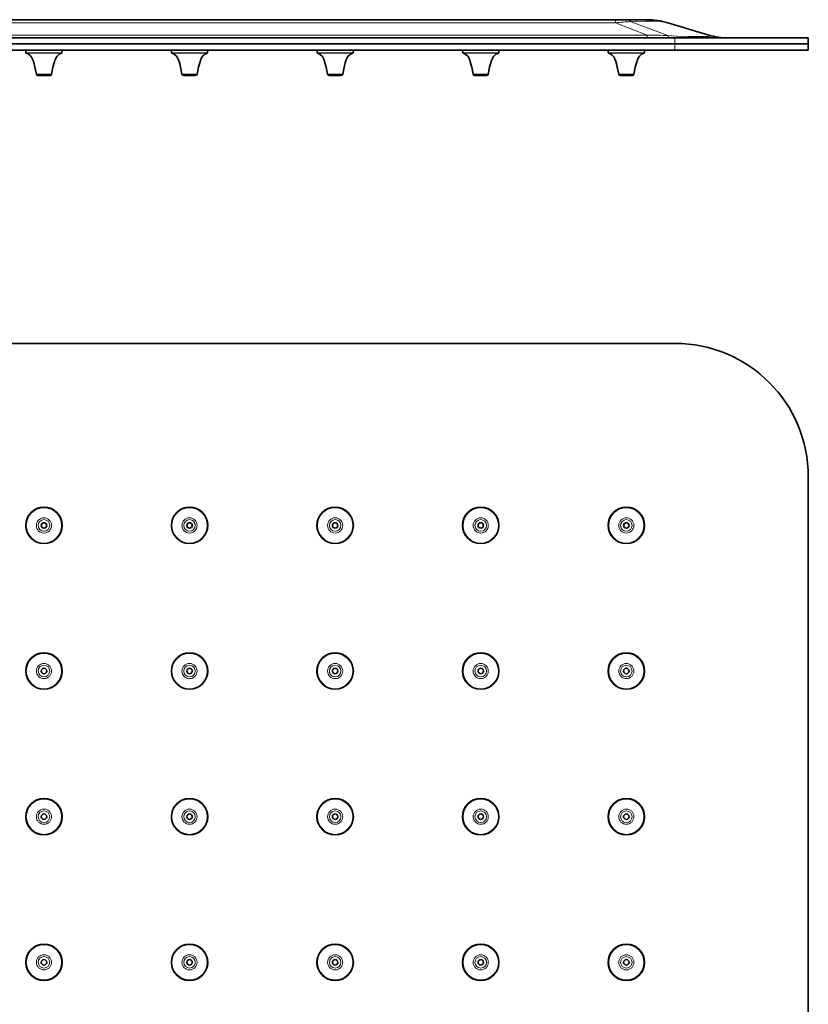
# Model space of a CAD drawing. Extents: x 58 to 358, y 96 to 488.
# Drawn here: x 228 to 358, y 288 to 450 of the extents above; entities that cross this region are included whole.
import ezdxf

# ---------------------------------------------------------------- set-up
doc = ezdxf.new("R2010")
doc.units = 0

msp = doc.modelspace()

# ---------------------------------------------------------------- linework, layer by layer
at = {"color": 7, "lineweight": 35}
for p, q in [((89.67, 449.83), (326.32, 449.83)), ((328.01, 449.83), (326.32, 449.83)), ((326.6, 449.83), (328.33, 449.83)), ((330.45, 449.83), (328.01, 449.83)), ((330.45, 449.83), (328.01, 449.83)), ((331.42, 449.83), (330.45, 449.83)), ((331.5, 449.83), (331.42, 449.83)), ((331.5, 449.83), (331.5, 449.83)), ((334.95, 449.32), (341.72, 447.29)), ((336.12, 446.83), (80.12, 446.83)), ((358.12, 446.83), (336.12, 446.83)), ((341.73, 447.29), (341.72, 447.29)), ((344.83, 446.83), (344.83, 446.83)), ((344.87, 446.83), (344.88, 446.83)), ((358.12, 446.83), (358.12, 445.83)), ((80.12, 445.83), (336.12, 445.83)), ((80.12, 445.83), (336.12, 445.83)), ((80.12, 444.83), (336.12, 444.83)), ((229.12, 444.83), (229.15, 444.39)), ((229.12, 444.83), (229.15, 444.39)), ((229.12, 444.83), (229.15, 444.39)), ((229.12, 444.83), (229.15, 444.39)), ((229.12, 444.83), (229.15, 444.39)), ((229.12, 444.83), (229.15, 444.39)), ((229.12, 444.83), (229.15, 444.39)), ((229.12, 444.83), (229.15, 444.39)), ((229.12, 444.83), (229.15, 444.39)), ((229.12, 444.83), (229.15, 444.39)), ((229.12, 444.83), (229.15, 444.39)), ((235.09, 444.39), (235.12, 444.83)), ((253.12, 444.83), (253.15, 444.39)), ((253.12, 444.83), (253.15, 444.39)), ((253.12, 444.83), (253.15, 444.39)), ((253.12, 444.83), (253.15, 444.39)), ((253.12, 444.83), (253.15, 444.39)), ((253.12, 444.83), (253.15, 444.39)), ((253.12, 444.83), (253.15, 444.39)), ((253.12, 444.83), (253.15, 444.39)), ((253.12, 444.83), (253.15, 444.39)), ((253.12, 444.83), (253.15, 444.39)), ((253.12, 444.83), (253.15, 444.39)), ((259.09, 444.39), (259.12, 444.83)), ((277.12, 444.83), (277.15, 444.39)), ((277.12, 444.83), (277.15, 444.39)), ((277.12, 444.83), (277.15, 444.39)), ((277.12, 444.83), (277.15, 444.39)), ((277.12, 444.83), (277.15, 444.39)), ((277.12, 444.83), (277.15, 444.39)), ((277.12, 444.83), (277.15, 444.39)), ((277.12, 444.83), (277.15, 444.39)), ((277.12, 444.83), (277.15, 444.39)), ((277.12, 444.83), (277.15, 444.39)), ((277.12, 444.83), (277.15, 444.39)), ((283.09, 444.39), (283.12, 444.83)), ((301.12, 444.83), (301.15, 444.39)), ((301.12, 444.83), (301.15, 444.39)), ((301.12, 444.83), (301.15, 444.39)), ((301.12, 444.83), (301.15, 444.39)), ((301.12, 444.83), (301.15, 444.39)), ((301.12, 444.83), (301.15, 444.39)), ((301.12, 444.83), (301.15, 444.39)), ((301.12, 444.83), (301.15, 444.39)), ((301.12, 444.83), (301.15, 444.39)), ((301.12, 444.83), (301.15, 444.39)), ((301.12, 444.83), (301.15, 444.39)), ((307.09, 444.39), (307.12, 444.83)), ((325.12, 444.83), (325.15, 444.39)), ((325.12, 444.83), (325.15, 444.39)), ((325.12, 444.83), (325.15, 444.39)), ((325.12, 444.83), (325.15, 444.39)), ((325.12, 444.83), (325.15, 444.39)), ((325.12, 444.83), (325.15, 444.39)), ((325.12, 444.83), (325.15, 444.39)), ((325.12, 444.83), (325.15, 444.39)), ((325.12, 444.83), (325.15, 444.39)), ((325.12, 444.83), (325.15, 444.39)), ((325.12, 444.83), (325.15, 444.39)), ((331.09, 444.39), (331.12, 444.83)), ((358.12, 445.83), (336.12, 445.83)), ((358.12, 445.83), (336.12, 445.83)), ((336.12, 444.83), (358.12, 444.83)), ((358.12, 445.83), (358.12, 444.83)), ((231.17, 440.63), (232.11, 440.63)), ((232.11, 440.63), (233.07, 440.63)), ((255.17, 440.63), (256.11, 440.63)), ((256.11, 440.63), (257.07, 440.63)), ((279.17, 440.63), (280.11, 440.63)), ((280.11, 440.63), (281.07, 440.63)), ((303.17, 440.63), (304.11, 440.63)), ((304.11, 440.63), (305.07, 440.63)), ((327.17, 440.63), (328.11, 440.63)), ((328.11, 440.63), (329.07, 440.63)), ((80.12, 396.49), (336.12, 396.49)), ((80.12, 396.49), (336.12, 396.49)), ((358.12, 374.49), (358.12, 118.49)), ((358.12, 374.49), (358.12, 118.49))]:
    msp.add_line(p, q, dxfattribs=at)
at = {"color": 7, "lineweight": 13}
for p, q in [((326.32, 449.83), (326.32, 449.32)), ((328.92, 449.5), (334.98, 447.22)), ((331.5, 449.83), (331.73, 449.83)), ((326.32, 449.32), (89.67, 449.32)), ((331.57, 447.29), (326.32, 449.32)), ((334.9, 449.34), (341.91, 447.23)), ((334.9, 449.34), (334.95, 449.32)), ((334.95, 449.32), (334.93, 449.33)), ((82.02, 447.29), (331.57, 447.29)), ((331.57, 447.29), (331.57, 446.83)), ((336.12, 445.83), (336.12, 446.83)), ((336.12, 444.83), (336.12, 445.83)), ((232.1, 444.39), (229.15, 444.39)), ((229.21, 444.31), (232.1, 444.31)), ((232.12, 444.39), (235.09, 444.39)), ((235.02, 444.31), (232.12, 444.31)), ((256.1, 444.39), (253.15, 444.39)), ((253.21, 444.31), (256.1, 444.31)), ((256.12, 444.39), (259.09, 444.39)), ((259.02, 444.31), (256.12, 444.31)), ((280.1, 444.39), (277.15, 444.39)), ((277.21, 444.31), (280.1, 444.31)), ((280.12, 444.39), (283.09, 444.39)), ((283.02, 444.31), (280.12, 444.31)), ((304.1, 444.39), (301.15, 444.39)), ((301.21, 444.31), (304.1, 444.31)), ((304.12, 444.39), (307.09, 444.39)), ((307.02, 444.31), (304.12, 444.31)), ((328.1, 444.39), (325.15, 444.39)), ((325.21, 444.31), (328.1, 444.31)), ((328.12, 444.39), (331.09, 444.39)), ((331.02, 444.31), (328.12, 444.31)), ((232.11, 440.87), (230.87, 440.87)), ((233.36, 440.87), (232.12, 440.87)), ((256.11, 440.87), (254.87, 440.87)), ((257.36, 440.87), (256.12, 440.87)), ((280.11, 440.87), (278.87, 440.87)), ((281.36, 440.87), (280.12, 440.87)), ((304.11, 440.87), (302.87, 440.87)), ((305.36, 440.87), (304.12, 440.87)), ((328.11, 440.87), (326.87, 440.87)), ((329.36, 440.87), (328.12, 440.87))]:
    msp.add_line(p, q, dxfattribs=at)
for points in [[(334.9, 449.34), (334.53, 449.43), (334.14, 449.49), (333.71, 449.53), (332.65, 449.57), (331.33, 449.57), (329.76, 449.54), (328.92, 449.5)], [(341.91, 447.23), (342.01, 447.18), (342.02, 447.16), (342.02, 447.16), (342.02, 447.15), (342.02, 447.15), (342.01, 447.14), (341.98, 447.12), (341.9, 447.1), (341.68, 447.08), (340.85, 447.05), (339.25, 447.06), (338.23, 447.08), (336.47, 447.14), (334.98, 447.22)]]:
    msp.add_lwpolyline(points, dxfattribs=at)
at = {"color": 7, "lineweight": 35}
for points in [[(230.87, 440.87), (230.63, 442.03), (230.49, 442.58), (230.38, 442.96), (230.24, 443.32), (230.09, 443.64), (229.92, 443.87), (229.71, 444.06), (229.46, 444.2), (229.21, 444.31)], [(235.02, 444.31), (234.81, 444.22), (234.63, 444.12), (234.47, 444.01), (234.27, 443.82), (234.12, 443.58), (234, 443.35), (233.9, 443.09), (233.79, 442.74), (233.59, 441.99), (233.36, 440.87)], [(254.87, 440.87), (254.63, 442.03), (254.49, 442.58), (254.38, 442.96), (254.24, 443.32), (254.09, 443.64), (253.92, 443.87), (253.71, 444.06), (253.46, 444.2), (253.21, 444.31)], [(259.02, 444.31), (258.81, 444.22), (258.63, 444.12), (258.47, 444.01), (258.27, 443.82), (258.12, 443.58), (258, 443.35), (257.9, 443.09), (257.79, 442.74), (257.59, 441.99), (257.36, 440.87)], [(278.87, 440.87), (278.63, 442.03), (278.49, 442.58), (278.38, 442.96), (278.24, 443.32), (278.09, 443.64), (277.92, 443.87), (277.71, 444.06), (277.46, 444.2), (277.21, 444.31)], [(283.02, 444.31), (282.81, 444.22), (282.63, 444.12), (282.47, 444.01), (282.27, 443.82), (282.12, 443.58), (282, 443.35), (281.9, 443.09), (281.79, 442.74), (281.59, 441.99), (281.36, 440.87)], [(302.87, 440.87), (302.63, 442.03), (302.49, 442.58), (302.38, 442.96), (302.24, 443.32), (302.09, 443.64), (301.92, 443.87), (301.71, 444.06), (301.46, 444.2), (301.21, 444.31)], [(307.02, 444.31), (306.81, 444.22), (306.63, 444.12), (306.47, 444.01), (306.27, 443.82), (306.12, 443.58), (306, 443.35), (305.9, 443.09), (305.79, 442.74), (305.59, 441.99), (305.36, 440.87)], [(326.87, 440.87), (326.63, 442.03), (326.49, 442.58), (326.38, 442.96), (326.24, 443.32), (326.09, 443.64), (325.92, 443.87), (325.71, 444.06), (325.46, 444.2), (325.21, 444.31)], [(331.02, 444.31), (330.81, 444.22), (330.63, 444.12), (330.47, 444.01), (330.27, 443.82), (330.12, 443.58), (330, 443.35), (329.9, 443.09), (329.79, 442.74), (329.59, 441.99), (329.36, 440.87)]]:
    msp.add_lwpolyline(points, dxfattribs=at)
at = {"color": 7, "lineweight": 13}
for centre, radius, start, end in [((332.28, 382.11), 67.48, 92.8565, 95.0731), ((331.5, 437.83), 12, 73.5192, 90), ((326.91, 147.51), 299.82, 88.457, 89.109), ((340.9, 444.57), 2.84, 69.0571, 73.2503), ((344.83, 457.76), 10.93, 254.5155, 269.9993), ((232.12, 366.49), 2.97, 90.269, 180), ((232.12, 366.49), 2.91, 90.269, 180), ((232.12, 366.49), 2.97, 0.269, 90), ((232.12, 366.49), 2.91, 0.269, 90), ((256.12, 366.49), 2.97, 90.269, 180), ((256.12, 366.49), 2.91, 90.269, 180), ((256.12, 366.49), 2.97, 0.269, 90), ((256.12, 366.49), 2.91, 0.269, 90), ((280.12, 366.49), 2.97, 90.269, 180), ((280.12, 366.49), 2.91, 90.269, 180), ((280.12, 366.49), 2.97, 0.269, 90), ((280.12, 366.49), 2.91, 0.269, 90), ((304.12, 366.49), 2.97, 90.269, 180), ((304.12, 366.49), 2.91, 90.269, 180), ((304.12, 366.49), 2.97, 0.269, 90), ((304.12, 366.49), 2.91, 0.269, 90), ((328.12, 366.49), 2.97, 90.269, 180), ((328.12, 366.49), 2.91, 90.269, 180), ((328.12, 366.49), 2.97, 0.269, 90), ((328.12, 366.49), 2.91, 0.269, 90), ((232.12, 366.49), 1.25, 90.4361, 180), ((232.12, 366.49), 0.95, 0.4361, 180), ((232.12, 366.49), 1.25, 0.4361, 90), ((256.12, 366.49), 1.25, 90.4361, 180), ((256.12, 366.49), 0.95, 0.4361, 180), ((256.12, 366.49), 1.25, 0.4361, 90), ((280.12, 366.49), 1.25, 90.4361, 180), ((280.12, 366.49), 0.95, 0.4361, 180), ((280.12, 366.49), 1.25, 0.4361, 90), ((304.12, 366.49), 1.25, 90.4361, 180), ((304.12, 366.49), 0.95, 0.4361, 180), ((304.12, 366.49), 1.25, 0.4361, 90), ((328.12, 366.49), 1.25, 90.4361, 180), ((328.12, 366.49), 0.95, 0.4361, 180), ((328.12, 366.49), 1.25, 0.4361, 90), ((232.12, 366.49), 2.97, 180.269, 270), ((232.12, 366.49), 2.91, 180.269, 270), ((232.12, 366.49), 1.25, 180.4361, 270), ((232.12, 366.49), 0.95, 180.4361, 0), ((232.12, 366.49), 2.97, 270.269, 0), ((232.12, 366.49), 2.91, 270.269, 0), ((232.12, 366.49), 1.25, 270.4361, 0), ((256.12, 366.49), 2.97, 180.269, 270), ((256.12, 366.49), 2.91, 180.269, 270), ((256.12, 366.49), 1.25, 180.4361, 270), ((256.12, 366.49), 0.95, 180.4361, 0), ((256.12, 366.49), 2.97, 270.269, 0), ((256.12, 366.49), 2.91, 270.269, 0), ((256.12, 366.49), 1.25, 270.4361, 0), ((280.12, 366.49), 2.97, 180.269, 270), ((280.12, 366.49), 2.91, 180.269, 270), ((280.12, 366.49), 1.25, 180.4361, 270), ((280.12, 366.49), 0.95, 180.4361, 0), ((280.12, 366.49), 2.97, 270.269, 0), ((280.12, 366.49), 2.91, 270.269, 0), ((280.12, 366.49), 1.25, 270.4361, 0), ((304.12, 366.49), 2.97, 180.269, 270), ((304.12, 366.49), 2.91, 180.269, 270), ((304.12, 366.49), 1.25, 180.4361, 270), ((304.12, 366.49), 0.95, 180.4361, 0), ((304.12, 366.49), 2.97, 270.269, 0), ((304.12, 366.49), 2.91, 270.269, 0), ((304.12, 366.49), 1.25, 270.4361, 0), ((328.12, 366.49), 2.97, 180.269, 270), ((328.12, 366.49), 2.91, 180.269, 270), ((328.12, 366.49), 1.25, 180.4361, 270), ((328.12, 366.49), 0.95, 180.4361, 0), ((328.12, 366.49), 2.97, 270.269, 0), ((328.12, 366.49), 2.91, 270.269, 0), ((328.12, 366.49), 1.25, 270.4361, 0), ((232.12, 342.49), 2.97, 90.269, 180), ((232.12, 342.49), 2.91, 90.269, 180), ((232.12, 342.49), 2.97, 0.269, 90), ((232.12, 342.49), 2.91, 0.269, 90), ((256.12, 342.49), 2.97, 90.269, 180), ((256.12, 342.49), 2.91, 90.269, 180), ((256.12, 342.49), 2.97, 0.269, 90), ((256.12, 342.49), 2.91, 0.269, 90), ((280.12, 342.49), 2.97, 90.269, 180), ((280.12, 342.49), 2.91, 90.269, 180), ((280.12, 342.49), 2.97, 0.269, 90), ((280.12, 342.49), 2.91, 0.269, 90), ((304.12, 342.49), 2.97, 90.269, 180), ((304.12, 342.49), 2.91, 90.269, 180), ((304.12, 342.49), 2.97, 0.269, 90), ((304.12, 342.49), 2.91, 0.269, 90), ((328.12, 342.49), 2.97, 90.269, 180), ((328.12, 342.49), 2.91, 90.269, 180), ((328.12, 342.49), 2.97, 0.269, 90), ((328.12, 342.49), 2.91, 0.269, 90), ((232.12, 342.49), 2.97, 180.269, 270), ((232.12, 342.49), 2.91, 180.269, 270), ((232.12, 342.49), 1.25, 90.4361, 180), ((232.12, 342.49), 1.25, 180.4361, 270), ((232.12, 342.49), 0.95, 0.4361, 180), ((232.12, 342.49), 0.95, 180.4361, 0), ((232.12, 342.49), 1.25, 0.4361, 90), ((232.12, 342.49), 2.97, 270.269, 0), ((232.12, 342.49), 2.91, 270.269, 0), ((232.12, 342.49), 1.25, 270.4361, 0), ((256.12, 342.49), 2.97, 180.269, 270), ((256.12, 342.49), 2.91, 180.269, 270), ((256.12, 342.49), 1.25, 90.4361, 180), ((256.12, 342.49), 1.25, 180.4361, 270), ((256.12, 342.49), 0.95, 0.4361, 180), ((256.12, 342.49), 0.95, 180.4361, 0), ((256.12, 342.49), 1.25, 0.4361, 90), ((256.12, 342.49), 2.97, 270.269, 0), ((256.12, 342.49), 2.91, 270.269, 0), ((256.12, 342.49), 1.25, 270.4361, 0), ((280.12, 342.49), 2.97, 180.269, 270), ((280.12, 342.49), 2.91, 180.269, 270), ((280.12, 342.49), 1.25, 90.4361, 180), ((280.12, 342.49), 1.25, 180.4361, 270), ((280.12, 342.49), 0.95, 0.4361, 180), ((280.12, 342.49), 0.95, 180.4361, 0), ((280.12, 342.49), 1.25, 0.4361, 90), ((280.12, 342.49), 2.97, 270.269, 0), ((280.12, 342.49), 2.91, 270.269, 0), ((280.12, 342.49), 1.25, 270.4361, 0), ((304.12, 342.49), 2.97, 180.269, 270), ((304.12, 342.49), 2.91, 180.269, 270), ((304.12, 342.49), 1.25, 90.4361, 180), ((304.12, 342.49), 1.25, 180.4361, 270), ((304.12, 342.49), 0.95, 0.4361, 180), ((304.12, 342.49), 0.95, 180.4361, 0), ((304.12, 342.49), 1.25, 0.4361, 90), ((304.12, 342.49), 2.97, 270.269, 0), ((304.12, 342.49), 2.91, 270.269, 0), ((304.12, 342.49), 1.25, 270.4361, 0), ((328.12, 342.49), 2.97, 180.269, 270), ((328.12, 342.49), 2.91, 180.269, 270), ((328.12, 342.49), 1.25, 90.4361, 180), ((328.12, 342.49), 1.25, 180.4361, 270), ((328.12, 342.49), 0.95, 0.4361, 180), ((328.12, 342.49), 0.95, 180.4361, 0), ((328.12, 342.49), 1.25, 0.4361, 90), ((328.12, 342.49), 2.97, 270.269, 0), ((328.12, 342.49), 2.91, 270.269, 0), ((328.12, 342.49), 1.25, 270.4361, 0), ((232.12, 318.49), 2.97, 90.269, 180), ((232.12, 318.49), 2.91, 90.269, 180), ((232.12, 318.49), 2.97, 0.269, 90), ((232.12, 318.49), 2.91, 0.269, 90), ((256.12, 318.49), 2.97, 90.269, 180), ((256.12, 318.49), 2.91, 90.269, 180), ((256.12, 318.49), 2.97, 0.269, 90), ((256.12, 318.49), 2.91, 0.269, 90), ((280.12, 318.49), 2.97, 90.269, 180), ((280.12, 318.49), 2.91, 90.269, 180), ((280.12, 318.49), 2.97, 0.269, 90), ((280.12, 318.49), 2.91, 0.269, 90), ((304.12, 318.49), 2.97, 90.269, 180), ((304.12, 318.49), 2.91, 90.269, 180), ((304.12, 318.49), 2.97, 0.269, 90), ((304.12, 318.49), 2.91, 0.269, 90), ((328.12, 318.49), 2.97, 90.269, 180), ((328.12, 318.49), 2.91, 90.269, 180), ((328.12, 318.49), 2.97, 0.269, 90), ((328.12, 318.49), 2.91, 0.269, 90), ((232.12, 318.49), 1.25, 90.4361, 180), ((232.12, 318.49), 1.25, 0.4361, 90), ((256.12, 318.49), 1.25, 90.4361, 180), ((256.12, 318.49), 1.25, 0.4361, 90), ((280.12, 318.49), 1.25, 90.4361, 180), ((280.12, 318.49), 1.25, 0.4361, 90), ((304.12, 318.49), 1.25, 90.4361, 180), ((304.12, 318.49), 1.25, 0.4361, 90), ((328.12, 318.49), 1.25, 90.4361, 180), ((328.12, 318.49), 1.25, 0.4361, 90), ((232.12, 318.49), 2.97, 180.269, 270), ((232.12, 318.49), 2.91, 180.269, 270), ((232.12, 318.49), 1.25, 180.4361, 270), ((232.12, 318.49), 0.95, 0.4361, 180), ((232.12, 318.49), 0.95, 180.4361, 0), ((232.12, 318.49), 2.97, 270.269, 0), ((232.12, 318.49), 2.91, 270.269, 0), ((232.12, 318.49), 1.25, 270.4361, 0), ((256.12, 318.49), 2.97, 180.269, 270), ((256.12, 318.49), 2.91, 180.269, 270), ((256.12, 318.49), 1.25, 180.4361, 270), ((256.12, 318.49), 0.95, 0.4361, 180), ((256.12, 318.49), 0.95, 180.4361, 0), ((256.12, 318.49), 2.97, 270.269, 0), ((256.12, 318.49), 2.91, 270.269, 0), ((256.12, 318.49), 1.25, 270.4361, 0), ((280.12, 318.49), 2.97, 180.269, 270), ((280.12, 318.49), 2.91, 180.269, 270), ((280.12, 318.49), 1.25, 180.4361, 270), ((280.12, 318.49), 0.95, 0.4361, 180), ((280.12, 318.49), 0.95, 180.4361, 0), ((280.12, 318.49), 2.97, 270.269, 0), ((280.12, 318.49), 2.91, 270.269, 0), ((280.12, 318.49), 1.25, 270.4361, 0), ((304.12, 318.49), 2.97, 180.269, 270), ((304.12, 318.49), 2.91, 180.269, 270), ((304.12, 318.49), 1.25, 180.4361, 270), ((304.12, 318.49), 0.95, 0.4361, 180), ((304.12, 318.49), 0.95, 180.4361, 0), ((304.12, 318.49), 2.97, 270.269, 0), ((304.12, 318.49), 2.91, 270.269, 0), ((304.12, 318.49), 1.25, 270.4361, 0), ((328.12, 318.49), 2.97, 180.269, 270), ((328.12, 318.49), 2.91, 180.269, 270), ((328.12, 318.49), 1.25, 180.4361, 270), ((328.12, 318.49), 0.95, 0.4361, 180), ((328.12, 318.49), 0.95, 180.4361, 0), ((328.12, 318.49), 2.97, 270.269, 0), ((328.12, 318.49), 2.91, 270.269, 0), ((328.12, 318.49), 1.25, 270.4361, 0), ((232.12, 294.49), 2.97, 90.269, 180), ((232.12, 294.49), 2.91, 90.269, 180), ((232.12, 294.49), 2.97, 0.269, 90), ((232.12, 294.49), 2.91, 0.269, 90), ((256.12, 294.49), 2.97, 90.269, 180), ((256.12, 294.49), 2.91, 90.269, 180), ((256.12, 294.49), 2.97, 0.269, 90), ((256.12, 294.49), 2.91, 0.269, 90), ((280.12, 294.49), 2.97, 90.269, 180), ((280.12, 294.49), 2.91, 90.269, 180), ((280.12, 294.49), 2.97, 0.269, 90), ((280.12, 294.49), 2.91, 0.269, 90), ((304.12, 294.49), 2.97, 90.269, 180), ((304.12, 294.49), 2.91, 90.269, 180), ((304.12, 294.49), 2.97, 0.269, 90), ((304.12, 294.49), 2.91, 0.269, 90), ((328.12, 294.49), 2.97, 90.269, 180), ((328.12, 294.49), 2.91, 90.269, 180), ((328.12, 294.49), 2.97, 0.269, 90), ((328.12, 294.49), 2.91, 0.269, 90), ((232.12, 294.49), 1.25, 90.4361, 180), ((232.12, 294.49), 0.95, 0.4361, 180), ((232.12, 294.49), 1.25, 0.4361, 90), ((256.12, 294.49), 1.25, 90.4361, 180), ((256.12, 294.49), 0.95, 0.4361, 180), ((256.12, 294.49), 1.25, 0.4361, 90), ((280.12, 294.49), 1.25, 90.4361, 180), ((280.12, 294.49), 0.95, 0.4361, 180), ((280.12, 294.49), 1.25, 0.4361, 90), ((304.12, 294.49), 1.25, 90.4361, 180), ((304.12, 294.49), 0.95, 0.4361, 180), ((304.12, 294.49), 1.25, 0.4361, 90), ((328.12, 294.49), 1.25, 90.4361, 180), ((328.12, 294.49), 0.95, 0.4361, 180), ((328.12, 294.49), 1.25, 0.4361, 90), ((232.12, 294.49), 2.97, 180.269, 270), ((232.12, 294.49), 2.91, 180.269, 270), ((232.12, 294.49), 1.25, 180.4361, 270), ((232.12, 294.49), 0.95, 180.4361, 0), ((232.12, 294.49), 2.97, 270.269, 0), ((232.12, 294.49), 2.91, 270.269, 0), ((232.12, 294.49), 1.25, 270.4361, 0), ((256.12, 294.49), 2.97, 180.269, 270), ((256.12, 294.49), 2.91, 180.269, 270), ((256.12, 294.49), 1.25, 180.4361, 270), ((256.12, 294.49), 0.95, 180.4361, 0), ((256.12, 294.49), 2.97, 270.269, 0), ((256.12, 294.49), 2.91, 270.269, 0), ((256.12, 294.49), 1.25, 270.4361, 0), ((280.12, 294.49), 2.97, 180.269, 270), ((280.12, 294.49), 2.91, 180.269, 270), ((280.12, 294.49), 1.25, 180.4361, 270), ((280.12, 294.49), 0.95, 180.4361, 0), ((280.12, 294.49), 2.97, 270.269, 0), ((280.12, 294.49), 2.91, 270.269, 0), ((280.12, 294.49), 1.25, 270.4361, 0), ((304.12, 294.49), 2.97, 180.269, 270), ((304.12, 294.49), 2.91, 180.269, 270), ((304.12, 294.49), 1.25, 180.4361, 270), ((304.12, 294.49), 0.95, 180.4361, 0), ((304.12, 294.49), 2.97, 270.269, 0), ((304.12, 294.49), 2.91, 270.269, 0), ((304.12, 294.49), 1.25, 270.4361, 0), ((328.12, 294.49), 2.97, 180.269, 270), ((328.12, 294.49), 2.91, 180.269, 270), ((328.12, 294.49), 1.25, 180.4361, 270), ((328.12, 294.49), 0.95, 180.4361, 0), ((328.12, 294.49), 2.97, 270.269, 0), ((328.12, 294.49), 2.91, 270.269, 0), ((328.12, 294.49), 1.25, 270.4361, 0)]:
    msp.add_arc(centre, radius, start, end, dxfattribs=at)
at = {"color": 7, "lineweight": 35}
for centre, radius, start, end in [((331.5, 437.83), 12, 73.3008, 90), ((344.88, 457.83), 11, 253.3008, 270), ((344.88, 457.83), 11, 267.0468, 270), ((229.25, 444.4), 0.1, 183.9959, 245.188), ((234.99, 444.4), 0.0999, 290.7141, 356.0386), ((253.25, 444.4), 0.1, 183.9959, 245.188), ((258.99, 444.4), 0.0999, 290.7141, 356.0386), ((277.25, 444.4), 0.1, 183.9959, 245.188), ((282.99, 444.4), 0.0999, 290.7141, 356.0386), ((301.25, 444.4), 0.1, 183.9959, 245.188), ((306.99, 444.4), 0.0999, 290.7141, 356.0386), ((325.25, 444.4), 0.1, 183.9959, 245.188), ((330.99, 444.4), 0.0999, 290.7141, 356.0386), ((231.17, 440.93), 0.3, 190.6247, 270), ((231.17, 440.93), 0.3, 190.6247, 270), ((231.17, 440.93), 0.3, 190.6247, 270), ((231.17, 440.93), 0.3, 190.6247, 270), ((231.17, 440.93), 0.3, 190.6247, 270), ((231.17, 440.93), 0.3, 190.6247, 270), ((231.17, 440.93), 0.3, 190.6247, 270), ((231.17, 440.93), 0.3, 190.6247, 270), ((231.17, 440.93), 0.3, 190.6247, 270), ((231.17, 440.93), 0.3, 190.6247, 270), ((231.17, 440.93), 0.3, 190.6247, 270), ((233.07, 440.93), 0.3, 270, 349.3753), ((255.17, 440.93), 0.3, 190.6247, 270), ((255.17, 440.93), 0.3, 190.6247, 270), ((255.17, 440.93), 0.3, 190.6247, 270), ((255.17, 440.93), 0.3, 190.6247, 270), ((255.17, 440.93), 0.3, 190.6247, 270), ((255.17, 440.93), 0.3, 190.6247, 270), ((255.17, 440.93), 0.3, 190.6247, 270), ((255.17, 440.93), 0.3, 190.6247, 270), ((255.17, 440.93), 0.3, 190.6247, 270), ((255.17, 440.93), 0.3, 190.6247, 270), ((255.17, 440.93), 0.3, 190.6247, 270), ((257.07, 440.93), 0.3, 270, 349.3753), ((279.17, 440.93), 0.3, 190.6247, 270), ((279.17, 440.93), 0.3, 190.6247, 270), ((279.17, 440.93), 0.3, 190.6247, 270), ((279.17, 440.93), 0.3, 190.6247, 270), ((279.17, 440.93), 0.3, 190.6247, 270), ((279.17, 440.93), 0.3, 190.6247, 270), ((279.17, 440.93), 0.3, 190.6247, 270), ((279.17, 440.93), 0.3, 190.6247, 270), ((279.17, 440.93), 0.3, 190.6247, 270), ((279.17, 440.93), 0.3, 190.6247, 270), ((279.17, 440.93), 0.3, 190.6247, 270), ((281.07, 440.93), 0.3, 270, 349.3753), ((303.17, 440.93), 0.3, 190.6247, 270), ((303.17, 440.93), 0.3, 190.6247, 270), ((303.17, 440.93), 0.3, 190.6247, 270), ((303.17, 440.93), 0.3, 190.6247, 270), ((303.17, 440.93), 0.3, 190.6247, 270), ((303.17, 440.93), 0.3, 190.6247, 270), ((303.17, 440.93), 0.3, 190.6247, 270), ((303.17, 440.93), 0.3, 190.6247, 270), ((303.17, 440.93), 0.3, 190.6247, 270), ((303.17, 440.93), 0.3, 190.6247, 270), ((303.17, 440.93), 0.3, 190.6247, 270), ((305.07, 440.93), 0.3, 270, 349.3753), ((327.17, 440.93), 0.3, 190.6247, 270), ((327.17, 440.93), 0.3, 190.6247, 270), ((327.17, 440.93), 0.3, 190.6247, 270), ((327.17, 440.93), 0.3, 190.6247, 270), ((327.17, 440.93), 0.3, 190.6247, 270), ((327.17, 440.93), 0.3, 190.6247, 270), ((327.17, 440.93), 0.3, 190.6247, 270), ((327.17, 440.93), 0.3, 190.6247, 270), ((327.17, 440.93), 0.3, 190.6247, 270), ((327.17, 440.93), 0.3, 190.6247, 270), ((327.17, 440.93), 0.3, 190.6247, 270), ((329.07, 440.93), 0.3, 270, 349.3753), ((336.12, 374.49), 22, 360, 90), ((336.12, 374.49), 22, 360, 90), ((232.12, 366.49), 3, 90, 180), ((232.12, 366.49), 3, 0, 90), ((256.12, 366.49), 3, 90, 180), ((256.12, 366.49), 3, 0, 90), ((280.12, 366.49), 3, 90, 180), ((280.12, 366.49), 3, 0, 90), ((304.12, 366.49), 3, 90, 180), ((304.12, 366.49), 3, 0, 90), ((328.12, 366.49), 3, 90, 180), ((328.12, 366.49), 3, 0, 90), ((232.12, 366.49), 0.45, 90.0003, 179.9997), ((232.12, 366.49), 0.45, 0, 90), ((256.12, 366.49), 0.45, 90.0003, 179.9997), ((256.12, 366.49), 0.45, 0, 90), ((280.12, 366.49), 0.45, 90.0003, 179.9997), ((280.12, 366.49), 0.45, 0, 90), ((304.12, 366.49), 0.45, 90.0003, 179.9997), ((304.12, 366.49), 0.45, 360, 90), ((328.12, 366.49), 0.45, 90.0003, 179.9997), ((328.12, 366.49), 0.45, 0, 90), ((232.12, 366.49), 3, 180, 270), ((232.12, 366.49), 0.45, 180, 270), ((232.12, 366.49), 0.45, 270.0003, 359.9997), ((232.12, 366.49), 3, 270, 360), ((256.12, 366.49), 3, 180, 270), ((256.12, 366.49), 0.45, 180, 270), ((256.12, 366.49), 0.45, 270.0003, 359.9997), ((256.12, 366.49), 3, 270, 360), ((280.12, 366.49), 3, 180, 270), ((280.12, 366.49), 0.45, 180, 270), ((280.12, 366.49), 0.45, 270.0003, 359.9997), ((280.12, 366.49), 3, 270, 360), ((304.12, 366.49), 3, 180, 270), ((304.12, 366.49), 0.45, 180, 270), ((304.12, 366.49), 0.45, 270.0003, 359.9997), ((304.12, 366.49), 3, 270, 360), ((328.12, 366.49), 3, 180, 270), ((328.12, 366.49), 0.45, 180, 270), ((328.12, 366.49), 0.45, 270.0003, 359.9997), ((328.12, 366.49), 3, 270, 360), ((232.12, 342.49), 3, 90, 180), ((232.12, 342.49), 3, 0, 90), ((256.12, 342.49), 3, 90, 180), ((256.12, 342.49), 3, 0, 90), ((280.12, 342.49), 3, 90, 180), ((280.12, 342.49), 3, 0, 90), ((304.12, 342.49), 3, 90, 180), ((304.12, 342.49), 3, 0, 90), ((328.12, 342.49), 3, 90, 180), ((328.12, 342.49), 3, 0, 90), ((232.12, 342.49), 3, 180, 270), ((232.12, 342.49), 0.45, 90.0003, 179.9997), ((232.12, 342.49), 0.45, 180, 270), ((232.12, 342.49), 0.45, 0, 90), ((232.12, 342.49), 0.45, 270.0003, 359.9997), ((232.12, 342.49), 3, 270, 360), ((256.12, 342.49), 3, 180, 270), ((256.12, 342.49), 0.45, 90.0003, 179.9997), ((256.12, 342.49), 0.45, 180, 270), ((256.12, 342.49), 0.45, 0, 90), ((256.12, 342.49), 0.45, 270.0003, 359.9997), ((256.12, 342.49), 3, 270, 360), ((280.12, 342.49), 3, 180, 270), ((280.12, 342.49), 0.45, 90.0003, 179.9997), ((280.12, 342.49), 0.45, 180, 270), ((280.12, 342.49), 0.45, 0, 90), ((280.12, 342.49), 0.45, 270.0003, 359.9997), ((280.12, 342.49), 3, 270, 360), ((304.12, 342.49), 3, 180, 270), ((304.12, 342.49), 0.45, 90.0003, 179.9997), ((304.12, 342.49), 0.45, 180, 270), ((304.12, 342.49), 0.45, 0, 90), ((304.12, 342.49), 0.45, 270.0003, 359.9997), ((304.12, 342.49), 3, 270, 360), ((328.12, 342.49), 3, 180, 270), ((328.12, 342.49), 0.45, 90.0003, 179.9997), ((328.12, 342.49), 0.45, 180, 270), ((328.12, 342.49), 0.45, 0, 90), ((328.12, 342.49), 0.45, 270.0003, 359.9997), ((328.12, 342.49), 3, 270, 360), ((232.12, 318.49), 3, 90, 180), ((232.12, 318.49), 3, 0, 90), ((256.12, 318.49), 3, 90, 180), ((256.12, 318.49), 3, 0, 90), ((280.12, 318.49), 3, 90, 180), ((280.12, 318.49), 3, 0, 90), ((304.12, 318.49), 3, 90, 180), ((304.12, 318.49), 3, 0, 90), ((328.12, 318.49), 3, 90, 180), ((328.12, 318.49), 3, 0, 90), ((232.12, 318.49), 3, 180, 270), ((232.12, 318.49), 0.45, 90.0003, 179.9997), ((232.12, 318.49), 0.45, 180, 270), ((232.12, 318.49), 0.45, 0, 90), ((232.12, 318.49), 0.45, 270.0003, 359.9997), ((232.12, 318.49), 3, 270, 360), ((256.12, 318.49), 3, 180, 270), ((256.12, 318.49), 0.45, 90.0003, 179.9997), ((256.12, 318.49), 0.45, 180, 270), ((256.12, 318.49), 0.45, 0, 90), ((256.12, 318.49), 0.45, 270.0003, 359.9997), ((256.12, 318.49), 3, 270, 360), ((280.12, 318.49), 3, 180, 270), ((280.12, 318.49), 0.45, 90.0003, 179.9997), ((280.12, 318.49), 0.45, 180, 270), ((280.12, 318.49), 0.45, 360, 90), ((280.12, 318.49), 0.45, 270.0003, 359.9997), ((280.12, 318.49), 3, 270, 360), ((304.12, 318.49), 3, 180, 270), ((304.12, 318.49), 0.45, 90.0003, 179.9997), ((304.12, 318.49), 0.45, 180, 270), ((304.12, 318.49), 0.45, 0, 90), ((304.12, 318.49), 0.45, 270.0003, 359.9997), ((304.12, 318.49), 3, 270, 360), ((328.12, 318.49), 3, 180, 270), ((328.12, 318.49), 0.45, 90.0003, 179.9997), ((328.12, 318.49), 0.45, 180, 270), ((328.12, 318.49), 0.45, 0, 90), ((328.12, 318.49), 0.45, 270.0003, 359.9997), ((328.12, 318.49), 3, 270, 360), ((232.12, 294.49), 3, 90, 180), ((232.12, 294.49), 3, 0, 90), ((256.12, 294.49), 3, 90, 180), ((256.12, 294.49), 3, 0, 90), ((280.12, 294.49), 3, 90, 180), ((280.12, 294.49), 3, 0, 90), ((304.12, 294.49), 3, 90, 180), ((304.12, 294.49), 3, 0, 90), ((328.12, 294.49), 3, 90, 180), ((328.12, 294.49), 3, 0, 90), ((232.12, 294.49), 3, 180, 270), ((232.12, 294.49), 0.45, 90.0003, 179.9997), ((232.12, 294.49), 0.45, 180, 270), ((232.12, 294.49), 0.45, 0, 90), ((232.12, 294.49), 0.45, 270.0003, 359.9997), ((232.12, 294.49), 3, 270, 360), ((256.12, 294.49), 3, 180, 270), ((256.12, 294.49), 0.45, 90.0003, 179.9997), ((256.12, 294.49), 0.45, 180, 270), ((256.12, 294.49), 0.45, 360, 90), ((256.12, 294.49), 0.45, 270.0003, 359.9997), ((256.12, 294.49), 3, 270, 360), ((280.12, 294.49), 3, 180, 270), ((280.12, 294.49), 0.45, 90.0003, 179.9997), ((280.12, 294.49), 0.45, 180, 270), ((280.12, 294.49), 0.45, 0, 90), ((280.12, 294.49), 0.45, 270.0003, 359.9997), ((280.12, 294.49), 3, 270, 360), ((304.12, 294.49), 3, 180, 270), ((304.12, 294.49), 0.45, 90.0003, 179.9997), ((304.12, 294.49), 0.45, 180, 270), ((304.12, 294.49), 0.45, 0, 90), ((304.12, 294.49), 0.45, 270.0003, 359.9997), ((304.12, 294.49), 3, 270, 360), ((328.12, 294.49), 3, 180, 270), ((328.12, 294.49), 0.45, 90.0003, 179.9997), ((328.12, 294.49), 0.45, 180, 270), ((328.12, 294.49), 0.45, 0, 90), ((328.12, 294.49), 0.45, 270.0003, 359.9997), ((328.12, 294.49), 3, 270, 360)]:
    msp.add_arc(centre, radius, start, end, dxfattribs=at)
at = {"color": 7, "lineweight": 13}
for centre, major_axis, ratio, start_param, end_param in [((328.01, 437.83), (0, 12), 0.32896, 6.049848, 6.283184), ((335.12, 457.83), (0, -11), 0.049103, 6.015496, 6.283195)]:
    msp.add_ellipse(centre, major_axis=major_axis, ratio=ratio, start_param=start_param, end_param=end_param, dxfattribs=at)

doc.saveas('drawing.dxf')
